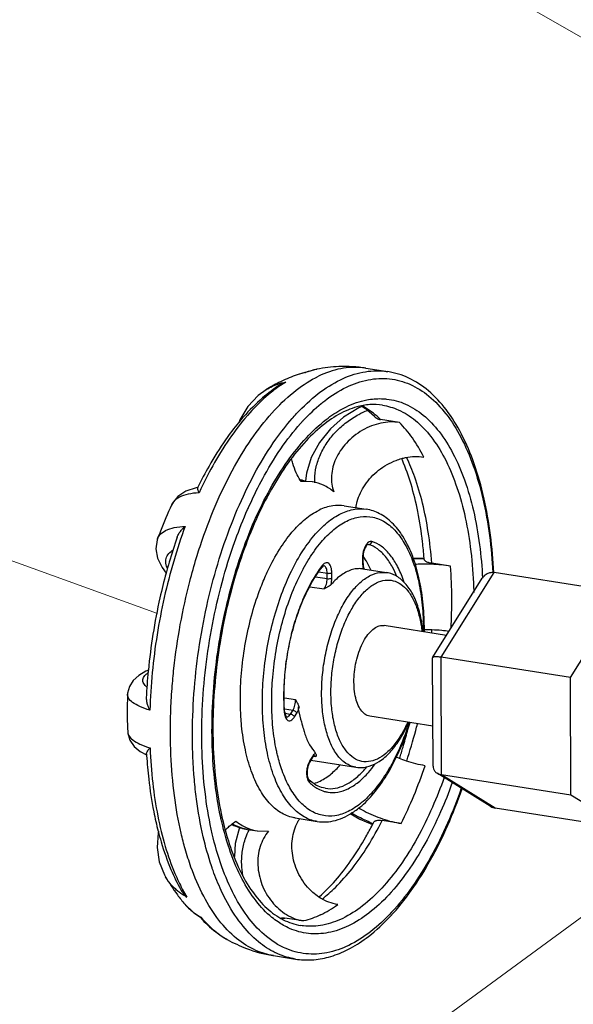
# Model space of a CAD drawing. Units: inches. Extents: x -0.3 to 32.5, y 9.2 to 27.1.
# Drawn here: x 3.2 to 3.6, y 14.5 to 15.2 of the extents above; entities that cross this region are included whole.
import ezdxf

# ---------------------------------------------------------------- set-up
doc = ezdxf.new("R2010")
doc.units = ezdxf.units.IN
doc.header["$LTSCALE"] = 1.87
doc.header["$MEASUREMENT"] = 0
doc.layers.get('0').update_dxf_attribs({"linetype": 'CONTINUOUS'})
doc.layers.add('03_AXES', color=7, linetype='CONTINUOUS')
doc.layers.add('08_ROUNDS', color=7, linetype='CONTINUOUS')

msp = doc.modelspace()

# ---------------------------------------------------------------- linework, layer by layer
at = {"color": 7, "lineweight": 5}
for p, q in [((4.16744, 14.90058), (2.60095, 15.80187)), ((3.32731, 14.7808), (2.61973, 15.03614)), ((3.69196, 14.59603), (3.24877, 14.27148))]:
    msp.add_line(p, q, dxfattribs=at)
at = {"color": 7, "linetype": 'Continuous'}
for p, q in [((3.43296, 14.8778), (3.43229, 14.87884)), ((3.44111, 14.87761), (3.43296, 14.8778)), ((3.43387, 14.87875), (3.43623, 14.87838)), ((3.40788, 14.8657), (3.4077, 14.86555)), ((3.63099, 14.73377), (3.67001, 14.79601)), ((3.52342, 14.76901), (3.52912, 14.76892)), ((3.63134, 14.6471), (3.63099, 14.73377)), ((3.50525, 14.67413), (3.50296, 14.6751)), ((3.6493, 14.63596), (3.63134, 14.6471)), ((3.38217, 14.62593), (3.38495, 14.62799)), ((3.39247, 14.62329), (3.39373, 14.62274)), ((3.39348, 14.62191), (3.40072, 14.62077)), ((3.40072, 14.62077), (3.40887, 14.62058)), ((3.44722, 14.57136), (3.44596, 14.57217))]:
    msp.add_line(p, q, dxfattribs=at)
for points, start_tangent, end_tangent in [([(3.50522, 14.92126), (3.49854, 14.92166), (3.49159, 14.9208), (3.48464, 14.91873), (3.47795, 14.91552), (3.47176, 14.91129), (3.46626, 14.90616), (3.4617, 14.90032), (3.45844, 14.89444), (3.45633, 14.88858), (3.45525, 14.8822), (3.45547, 14.8759), (3.45689, 14.87039)], (-0.987861, 0.155338), (0.354205, -0.935168)), ([(3.5231, 14.89585), (3.51473, 14.90993), (3.50522, 14.92126)], (-0.449843, 0.893107), (-0.712184, 0.701993)), ([(3.43229, 14.87884), (3.42936, 14.88418), (3.42677, 14.89108), (3.42585, 14.89479)], (-0.535372, 0.844616), (-0.198878, 0.980024)), ([(3.4733, 14.85863), (3.47421, 14.86318), (3.47651, 14.86946), (3.47996, 14.87549), (3.48446, 14.88109), (3.48992, 14.8861), (3.49611, 14.89027), (3.50275, 14.89341), (3.50688, 14.89476)], (0.127214, 0.991875), (0.964171, 0.26528)), ([(3.50688, 14.89476), (3.50962, 14.89542), (3.51648, 14.89625), (3.5231, 14.89585)], (0.964171, 0.26528), (0.987861, -0.155338)), ([(3.45689, 14.87039), (3.44937, 14.87509), (3.44134, 14.87757), (3.44111, 14.87761)], (-0.780554, 0.625088), (-0.987911, 0.155024)), ([(3.54282, 14.81567), (3.53602, 14.81651), (3.52878, 14.81696), (3.52133, 14.81702), (3.51669, 14.81685)], (-0.987861, 0.155338), (-0.998575, -0.053367)), ([(3.54315, 14.76987), (3.54373, 14.79205), (3.54282, 14.81567)], (0.055958, 0.998433), (-0.074243, 0.99724)), ([(3.52912, 14.76892), (3.5363, 14.76847), (3.54179, 14.76783)], (0.999367, -0.035583), (0.989786, -0.14256)), ([(3.52402, 14.66878), (3.51732, 14.67016), (3.51038, 14.67222), (3.50525, 14.67413)], (-0.987861, 0.155338), (-0.927106, 0.374799)), ([(3.50642, 14.62626), (3.5158, 14.6467), (3.52402, 14.66878)], (0.452994, 0.891514), (0.316191, 0.948695)), ([(3.4753, 14.63766), (3.47916, 14.63553), (3.48585, 14.63236), (3.49281, 14.62969), (3.49976, 14.62763), (3.50642, 14.62626)], (0.863072, -0.505081), (0.987861, -0.155338)), ([(3.37728, 14.62147), (3.37942, 14.62357), (3.38217, 14.62593)], (0.692761, 0.721167), (0.782149, 0.623091)), ([(3.38495, 14.62799), (3.39247, 14.62329)], (0.780554, -0.625088), (0.907741, -0.419532)), ([(3.44596, 14.57217), (3.44148, 14.57561), (3.43641, 14.58093), (3.43219, 14.58716), (3.42903, 14.59397), (3.42702, 14.60099), (3.42618, 14.60804), (3.42648, 14.61494), (3.42792, 14.62151), (3.43044, 14.6275), (3.43185, 14.62986)], (-0.832986, 0.553294), (0.550286, 0.834976)), ([(3.39373, 14.62274), (3.40049, 14.62081), (3.40072, 14.62077)], (0.924625, -0.380879), (0.987911, -0.155024)), ([(3.40887, 14.62058), (3.40532, 14.61532), (3.40278, 14.60923), (3.40136, 14.60256), (3.40111, 14.59556), (3.40203, 14.58845), (3.4041, 14.58144), (3.40731, 14.57471), (3.41152, 14.5686), (3.41656, 14.56337), (3.42224, 14.5592), (3.42837, 14.55622), (3.43473, 14.55453)], (-0.64351, -0.765438), (0.987861, -0.155338)), ([(3.45982, 14.56663), (3.45338, 14.56834), (3.44722, 14.57136)], (-0.987861, 0.155338), (-0.853688, 0.520784)), ([(3.44728, 14.55903), (3.45357, 14.56245), (3.45982, 14.56663)], (0.900696, 0.43445), (0.80682, 0.590798)), ([(3.44728, 14.55903), (3.441, 14.55639), (3.43473, 14.55453)], (-0.900696, -0.43445), (-0.973924, -0.226875))]:
    msp.add_spline(points, degree=3, dxfattribs=dict(at, start_tangent=start_tangent, end_tangent=end_tangent))
at = {"layer": '03_AXES', "color": 7, "linetype": 'Continuous'}
for p, q in [((3.48051, 14.96126), (3.49673, 14.95871)), ((3.41823, 14.95149), (3.41647, 14.95062)), ((3.46459, 14.86), (3.48081, 14.85745)), ((3.47833, 14.81355), (3.49564, 14.81083)), ((3.53982, 14.76466), (3.49394, 14.77187)), ((3.52982, 14.6979), (3.48346, 14.70519)), ((3.44005, 14.67279), (3.47311, 14.66759)), ((3.42847, 14.63032), (3.42846, 14.63033)), ((3.42847, 14.63032), (3.44469, 14.62777)), ((3.41255, 14.52907), (3.42877, 14.52652))]:
    msp.add_line(p, q, dxfattribs=at)
for points, start_tangent, end_tangent in [([(3.48051, 14.96126), (3.46074, 14.96239), (3.44454, 14.96041)], (-0.987874, 0.155257), (-0.980178, -0.198119)), ([(3.48051, 14.96126), (3.47806, 14.96158), (3.46204, 14.96086), (3.44568, 14.95532)], (-0.987712, 0.156284), (-0.900696, -0.43445)), ([(3.35601, 14.82193), (3.36019, 14.8348), (3.37126, 14.86321), (3.384, 14.88898), (3.39814, 14.91154), (3.41337, 14.93038), (3.42933, 14.94508), (3.44568, 14.95532)], (0.292841, 0.956161), (0.900696, 0.43445)), ([(3.42998, 14.95639), (3.41823, 14.95149)], (-0.943099, -0.332511), (-0.900696, -0.43445)), ([(3.43007, 14.95642), (3.42998, 14.95639)], (-0.943373, -0.331734), (-0.943099, -0.332511)), ([(3.41647, 14.95062), (3.40706, 14.94537)], (-0.893414, -0.449233), (-0.851283, -0.524706)), ([(3.33759, 14.86054), (3.32943, 14.84137), (3.32727, 14.83562)], (-0.42278, -0.906232), (-0.343303, -0.939225)), ([(3.46459, 14.86), (3.45621, 14.86003), (3.44608, 14.85684)], (-0.988096, 0.153838), (-0.900696, -0.43445)), ([(3.40393, 14.80168), (3.40869, 14.81263), (3.41697, 14.82782), (3.42616, 14.84049), (3.43595, 14.85026), (3.44608, 14.85684)], (0.368915, 0.929463), (0.900696, 0.43445)), ([(3.33799, 14.72565), (3.33934, 14.74032), (3.34406, 14.77266), (3.35106, 14.80439), (3.35601, 14.82193)], (0.075185, 0.99717), (0.292841, 0.956161)), ([(3.38862, 14.7048), (3.38821, 14.71703), (3.38901, 14.73685), (3.39157, 14.75692), (3.39579, 14.77664), (3.40156, 14.7954), (3.40393, 14.80168)], (-0.064144, 0.997941), (0.368915, 0.929463)), ([(3.48346, 14.7052), (3.48147, 14.70578), (3.47824, 14.70809), (3.47554, 14.71193), (3.4735, 14.71711), (3.47222, 14.72335), (3.47177, 14.73036), (3.47216, 14.73778), (3.47339, 14.74524), (3.47538, 14.75236), (3.47804, 14.75879), (3.48123, 14.7642), (3.4848, 14.76833), (3.48857, 14.77096)], (-0.987647, 0.156694), (0.900696, 0.43445)), ([(3.48857, 14.77096), (3.49234, 14.77196), (3.49394, 14.77187)], (0.900696, 0.43445), (0.987647, -0.156694)), ([(3.30523, 14.72131), (3.30507, 14.71506), (3.30535, 14.69368)], (-0.035012, -0.999387), (0.044473, -0.999011)), ([(3.34766, 14.60755), (3.34468, 14.61911), (3.33972, 14.64679), (3.33715, 14.67667), (3.33703, 14.70808), (3.33799, 14.72565)], (-0.273666, 0.961825), (0.075185, 0.99717)), ([(3.42846, 14.63033), (3.42701, 14.6306), (3.41776, 14.63438), (3.40939, 14.64153), (3.40214, 14.65183), (3.39625, 14.66496), (3.39188, 14.68053), (3.38917, 14.69807), (3.38862, 14.7048)], (-0.988061, 0.154065), (-0.064144, 0.997941)), ([(3.41255, 14.52907), (3.39968, 14.53285), (3.38541, 14.54171), (3.37251, 14.5551), (3.36126, 14.57275), (3.35191, 14.59424), (3.34766, 14.60755)], (-0.987703, 0.156343), (-0.273666, 0.961825)), ([(3.33314, 14.5871), (3.34191, 14.57379), (3.34739, 14.56689)], (0.504643, -0.863328), (0.648006, -0.761635)), ([(3.37857, 14.54091), (3.3927, 14.53432), (3.41202, 14.52915), (3.41255, 14.52907)], (0.872062, -0.489396), (0.987874, -0.155257))]:
    msp.add_spline(points, degree=3, dxfattribs=dict(at, start_tangent=start_tangent, end_tangent=end_tangent))
at = {"layer": '08_ROUNDS', "color": 7, "linetype": 'Continuous'}
for p, q in [((3.44444, 14.9604), (3.43613, 14.95808)), ((3.44454, 14.96041), (3.44444, 14.9604)), ((3.43585, 14.95805), (3.42998, 14.95639)), ((3.43007, 14.95642), (3.42999, 14.95639)), ((3.43075, 14.95665), (3.43007, 14.95642)), ((3.43571, 14.95799), (3.43075, 14.95665)), ((3.43586, 14.95802), (3.43571, 14.95799)), ((3.43611, 14.95815), (3.43585, 14.95806)), ((3.43585, 14.95805), (3.43613, 14.95808)), ((3.43613, 14.95808), (3.43586, 14.95802)), ((3.40706, 14.94537), (3.40709, 14.94539)), ((3.40709, 14.94539), (3.40725, 14.94548)), ((3.41706, 14.94992), (3.4186, 14.95037)), ((3.42162, 14.95107), (3.4177, 14.94854)), ((3.4186, 14.95037), (3.42162, 14.95107)), ((3.46288, 14.93111), (3.4663, 14.93287)), ((3.46722, 14.93043), (3.46415, 14.92905)), ((3.47815, 14.93343), (3.47772, 14.93366)), ((3.48696, 14.92558), (3.48298, 14.92919)), ((3.50522, 14.92126), (3.49137, 14.92344)), ((3.35693, 14.8735), (3.35681, 14.87325)), ((3.35701, 14.87366), (3.35693, 14.8735)), ((3.35927, 14.8725), (3.35786, 14.86949)), ((3.43387, 14.87875), (3.43236, 14.87896)), ((3.43242, 14.87894), (3.43387, 14.87875)), ((3.33759, 14.86054), (3.33758, 14.86053)), ((3.3388, 14.86253), (3.3376, 14.86054)), ((3.33912, 14.86293), (3.3388, 14.86253)), ((3.3942, 14.85882), (3.39654, 14.86394)), ((3.32727, 14.83562), (3.32728, 14.83564)), ((3.48208, 14.8317), (3.48151, 14.83133)), ((3.48235, 14.83164), (3.48208, 14.8317)), ((3.48208, 14.83168), (3.48235, 14.83164)), ((3.47806, 14.8219), (3.47806, 14.82153)), ((3.4784, 14.82188), (3.47806, 14.82153)), ((3.47806, 14.82153), (3.47808, 14.81761)), ((3.4784, 14.82188), (3.47841, 14.81796)), ((3.47898, 14.82229), (3.47868, 14.82272)), ((3.4807, 14.81959), (3.47898, 14.82229)), ((3.52337, 14.82156), (3.51526, 14.82134)), ((3.52335, 14.82112), (3.52331, 14.82156)), ((3.43446, 14.8136), (3.43813, 14.81996)), ((3.43813, 14.81996), (3.4388, 14.82104)), ((3.44848, 14.81614), (3.44782, 14.81527)), ((3.44898, 14.81567), (3.4483, 14.81495)), ((3.44886, 14.81659), (3.44848, 14.81614)), ((3.44947, 14.81597), (3.44898, 14.81567)), ((3.47841, 14.81796), (3.47808, 14.81761)), ((3.47808, 14.81761), (3.47822, 14.81542)), ((3.47822, 14.81542), (3.47861, 14.81361)), ((3.47841, 14.81796), (3.47842, 14.81764)), ((3.47842, 14.81764), (3.47861, 14.81565)), ((3.47861, 14.81565), (3.47909, 14.81397)), ((3.51541, 14.82092), (3.52337, 14.82114)), ((3.52339, 14.82047), (3.52335, 14.82112)), ((3.54282, 14.81567), (3.52898, 14.81785)), ((3.43286, 14.81055), (3.43439, 14.81347)), ((3.43439, 14.81347), (3.43446, 14.8136)), ((3.44357, 14.80779), (3.45208, 14.80645)), ((3.44592, 14.81134), (3.45207, 14.81038)), ((3.45208, 14.80645), (3.45207, 14.81038)), ((3.4555, 14.80672), (3.45548, 14.81064)), ((3.47909, 14.81397), (3.4794, 14.81337)), ((3.49561, 14.81084), (3.49564, 14.81083)), ((3.53583, 14.74873), (3.57485, 14.81097)), ((3.67001, 14.79601), (3.57485, 14.81097)), ((3.43927, 14.80046), (3.44988, 14.79879)), ((3.52971, 14.74853), (3.56616, 14.80667)), ((3.52894, 14.76638), (3.52911, 14.76892)), ((3.52962, 14.74826), (3.52969, 14.74851)), ((3.52994, 14.6685), (3.52962, 14.74824)), ((3.52972, 14.74849), (3.52992, 14.74872)), ((3.53619, 14.66206), (3.53583, 14.74873)), ((3.63099, 14.73377), (3.53583, 14.74873)), ((3.30523, 14.7213), (3.30523, 14.72131)), ((3.41126, 14.71501), (3.41126, 14.71633)), ((3.42057, 14.7188), (3.42877, 14.71751)), ((3.42042, 14.7087), (3.42045, 14.70819)), ((3.42078, 14.70871), (3.42045, 14.70819)), ((3.42045, 14.70819), (3.42084, 14.70575)), ((3.42074, 14.71059), (3.42694, 14.70961)), ((3.42078, 14.70871), (3.42082, 14.70825)), ((3.42082, 14.70825), (3.4211, 14.70668)), ((3.42098, 14.70745), (3.42517, 14.70679)), ((3.42517, 14.70679), (3.42694, 14.70961)), ((3.42797, 14.70468), (3.42973, 14.7075)), ((3.30535, 14.69369), (3.30535, 14.69368)), ((3.31457, 14.67928), (3.31927, 14.67676)), ((3.31921, 14.67747), (3.31925, 14.67676)), ((3.31925, 14.67676), (3.31928, 14.67631)), ((3.44203, 14.67667), (3.44117, 14.6755)), ((3.44342, 14.67786), (3.44203, 14.67667)), ((3.43896, 14.6719), (3.4383, 14.67047)), ((3.43941, 14.67268), (3.43896, 14.6719)), ((3.44113, 14.67451), (3.43936, 14.67169)), ((3.44117, 14.6755), (3.43941, 14.67268)), ((3.44159, 14.67517), (3.44113, 14.67451)), ((3.44272, 14.67614), (3.44159, 14.67517)), ((3.4423, 14.67585), (3.44374, 14.67563)), ((3.44374, 14.67563), (3.44272, 14.67614)), ((3.48681, 14.66986), (3.49023, 14.67179)), ((3.4871, 14.66964), (3.48743, 14.67009)), ((3.35438, 14.65867), (3.35408, 14.66226)), ((3.57185, 14.63906), (3.5329, 14.66323)), ((3.57556, 14.63764), (3.53619, 14.66206)), ((3.63134, 14.6471), (3.53619, 14.66206)), ((3.43726, 14.65995), (3.43794, 14.6579)), ((3.43794, 14.6579), (3.43895, 14.65645)), ((3.43968, 14.65753), (3.43852, 14.6586)), ((3.64934, 14.62603), (3.57556, 14.63764)), ((3.37468, 14.63096), (3.37525, 14.62848)), ((3.38333, 14.62538), (3.38245, 14.62588)), ((3.46535, 14.63123), (3.46878, 14.63307)), ((3.4854, 14.62541), (3.48579, 14.62617)), ((3.48579, 14.62617), (3.48627, 14.62714)), ((3.50642, 14.62626), (3.49257, 14.62844)), ((3.3848, 14.62463), (3.38333, 14.62538)), ((3.38571, 14.62421), (3.3848, 14.62463)), ((3.39463, 14.62135), (3.39485, 14.62176)), ((3.36742, 14.59373), (3.36693, 14.59516)), ((3.33315, 14.58707), (3.33314, 14.5871)), ((3.33454, 14.58487), (3.33315, 14.58707)), ((3.34551, 14.57799), (3.34878, 14.57212)), ((3.34739, 14.56689), (3.35348, 14.56099)), ((3.35348, 14.56099), (3.35844, 14.55755)), ((3.35836, 14.55784), (3.35913, 14.55742)), ((3.35841, 14.55752), (3.3588, 14.55708)), ((3.35844, 14.55755), (3.35913, 14.55742)), ((3.41771, 14.55661), (3.418, 14.55667)), ((3.41838, 14.55619), (3.42089, 14.55671)), ((3.43473, 14.55453), (3.42089, 14.55671)), ((3.37854, 14.54093), (3.37857, 14.54091)), ((3.46575, 14.53276), (3.46918, 14.53451))]:
    msp.add_line(p, q, dxfattribs=at)
for points in [[(3.40709, 14.94539), (3.40124, 14.94114), (3.39362, 14.93304), (3.38779, 14.92322), (3.38702, 14.92097)], [(3.47716, 14.93285), (3.47529, 14.93208), (3.46419, 14.92518), (3.45441, 14.91653), (3.44637, 14.9065), (3.44041, 14.89551), (3.43678, 14.88401), (3.43623, 14.87838)], [(3.35694, 14.8735), (3.35572, 14.87327), (3.34822, 14.87081), (3.3423, 14.86689), (3.33813, 14.86162), (3.33758, 14.86053)], [(3.32727, 14.83563), (3.32701, 14.83486), (3.32608, 14.82838), (3.32729, 14.82148), (3.3306, 14.81453), (3.33377, 14.8104)], [(3.32056, 14.73902), (3.31862, 14.73824), (3.31343, 14.73518), (3.3094, 14.73152), (3.30657, 14.7271), (3.30529, 14.72216), (3.30523, 14.7213)], [(3.30535, 14.69369), (3.30542, 14.69269), (3.3069, 14.68755), (3.31007, 14.68299), (3.31457, 14.67928)], [(3.46886, 14.63351), (3.47608, 14.62952), (3.48536, 14.62543)], [(3.32803, 14.62057), (3.32773, 14.61947), (3.32701, 14.60848), (3.32858, 14.59805), (3.33234, 14.58852), (3.33316, 14.58707)], [(3.38766, 14.62341), (3.38759, 14.62325), (3.38442, 14.61149), (3.3838, 14.60202)]]:
    msp.add_lwpolyline(points, dxfattribs=at)
for points, start_tangent, end_tangent in [([(3.44444, 14.96039), (3.43611, 14.95815)], (-0.979845, -0.199761), (-0.947908, -0.318544)), ([(3.4619, 14.95276), (3.47827, 14.95831), (3.49429, 14.95903), (3.49673, 14.95871)], (0.900696, 0.43445), (0.987703, -0.15634)), ([(3.42625, 14.92412), (3.42958, 14.92782), (3.44554, 14.94252), (3.4619, 14.95276)], (0.658212, 0.752833), (0.900696, 0.43445)), ([(3.46624, 14.94728), (3.48223, 14.9527), (3.49788, 14.9534), (3.51285, 14.94939), (3.5268, 14.94073), (3.5394, 14.92765), (3.55039, 14.91042), (3.55952, 14.88942), (3.56659, 14.86511), (3.57144, 14.83806), (3.57385, 14.81088)], (0.900696, 0.43445), (0.049448, -0.998777)), ([(3.57457, 14.81094), (3.57219, 14.83842), (3.56735, 14.86599), (3.5602, 14.89094), (3.55087, 14.91271), (3.53952, 14.93075), (3.52648, 14.94459), (3.51207, 14.95395), (3.49673, 14.95871)], (-0.047114, 0.998889), (-0.987861, 0.155338)), ([(3.4177, 14.94854), (3.40886, 14.9418), (3.39514, 14.9284), (3.38175, 14.91152), (3.36926, 14.89177), (3.35927, 14.8725)], (-0.826256, -0.563295), (-0.427832, -0.903858)), ([(3.41735, 14.949), (3.40453, 14.93938), (3.39051, 14.92542), (3.38684, 14.92112)], (-0.841945, -0.539563), (-0.636797, -0.771032)), ([(3.40725, 14.94548), (3.41178, 14.9479), (3.41706, 14.94992)], (0.853561, 0.520994), (0.954841, 0.297118)), ([(3.41735, 14.949), (3.41878, 14.94984), (3.42162, 14.95107)], (0.841987, 0.539498), (0.944425, 0.328727)), ([(3.44764, 14.93519), (3.45027, 14.93728), (3.46624, 14.94728)], (0.773161, 0.63421), (0.900696, 0.43445)), ([(3.4663, 14.93287), (3.48123, 14.93792), (3.4921, 14.93881)], (0.900696, 0.43445), (0.999575, -0.029137)), ([(3.4921, 14.93881), (3.49582, 14.93855), (3.50973, 14.93479), (3.52267, 14.92673), (3.53437, 14.91456), (3.54458, 14.89853), (3.55306, 14.87901), (3.55962, 14.85642), (3.56412, 14.83128), (3.56633, 14.8067)], (0.999575, -0.029137), (0.051371, -0.99868)), ([(3.37379, 14.63072), (3.37003, 14.65258), (3.3677, 14.67971), (3.36758, 14.70822), (3.36968, 14.73749), (3.37396, 14.76686), (3.38031, 14.79568), (3.3886, 14.82329), (3.39864, 14.84908), (3.41019, 14.87247), (3.42302, 14.89296), (3.43684, 14.9101), (3.45138, 14.92352), (3.46288, 14.93111)], (-0.212026, 0.977264), (0.876879, 0.480711)), ([(3.43447, 14.9227), (3.43467, 14.92291), (3.44764, 14.93519)], (0.679443, 0.733728), (0.773161, 0.63421)), ([(3.44292, 14.87699), (3.44288, 14.87951), (3.44404, 14.88861), (3.44714, 14.89774), (3.45205, 14.9065), (3.45859, 14.91454), (3.46646, 14.92155), (3.47537, 14.92725), (3.4817, 14.9302)], (-0.04606, 0.998939), (0.92782, 0.373029)), ([(3.49284, 14.93401), (3.48336, 14.93441), (3.47376, 14.93272), (3.46722, 14.93043)], (-0.987861, 0.155338), (-0.922489, -0.386023)), ([(3.48298, 14.92919), (3.48065, 14.931), (3.47738, 14.93321)], (-0.771788, 0.63588), (-0.851082, 0.525033)), ([(3.49137, 14.92344), (3.48036, 14.93215), (3.47815, 14.93343)], (-0.712184, 0.701993), (-0.877266, 0.480005)), ([(3.49285, 14.93401), (3.50434, 14.93062), (3.51695, 14.92276), (3.52836, 14.91089), (3.5383, 14.89527), (3.54657, 14.87623), (3.55297, 14.85421), (3.55735, 14.82971), (3.55962, 14.80327), (3.55986, 14.7963)], (0.987699, -0.156365), (0.023499, -0.999724)), ([(3.35408, 14.66226), (3.35337, 14.67412), (3.35324, 14.70553), (3.35556, 14.73777), (3.36028, 14.77012), (3.36728, 14.80186), (3.37642, 14.83227), (3.38748, 14.86066), (3.40021, 14.88641), (3.41436, 14.90898), (3.42625, 14.92412)], (-0.076303, 0.997085), (0.658212, 0.752833)), ([(3.46415, 14.92905), (3.45027, 14.92036), (3.4366, 14.90783), (3.42343, 14.89167), (3.41104, 14.87215), (3.4076, 14.86585)], (-0.900696, -0.43445), (-0.466437, -0.884555)), ([(3.48695, 14.92558), (3.48743, 14.92515), (3.48859, 14.92437), (3.48992, 14.92379), (3.49137, 14.92344)], (0.710712, -0.703483), (0.987861, -0.155338)), ([(3.38684, 14.92112), (3.37733, 14.90859), (3.36517, 14.88923), (3.35701, 14.87366)], (-0.636797, -0.771032), (-0.437627, -0.899157)), ([(3.39654, 14.86394), (3.40597, 14.88245), (3.41979, 14.9045), (3.43447, 14.9227)], (0.422866, 0.906192), (0.679443, 0.733728)), ([(3.52331, 14.82156), (3.52218, 14.83347), (3.51873, 14.85569), (3.51375, 14.87584), (3.50742, 14.89356), (3.50695, 14.89465)], (-0.075621, 0.997137), (-0.397676, 0.917526)), ([(3.52898, 14.81785), (3.5264, 14.84068), (3.5222, 14.86188), (3.51645, 14.88111), (3.51046, 14.89557)], (-0.074243, 0.99724), (-0.431483, 0.902121)), ([(3.35682, 14.87324), (3.35675, 14.87307), (3.35679, 14.87222), (3.35717, 14.871), (3.35786, 14.86949)], (-0.495494, -0.868611), (0.448584, -0.893741)), ([(3.35786, 14.86949), (3.34973, 14.8685), (3.34337, 14.86624), (3.33912, 14.86293)], (-0.999235, -0.039108), (-0.642803, -0.766032)), ([(3.4076, 14.86585), (3.39976, 14.84971), (3.38987, 14.82483), (3.38161, 14.79807), (3.37519, 14.77004), (3.37076, 14.74139), (3.36841, 14.71276), (3.36821, 14.68481), (3.37014, 14.65818), (3.37413, 14.63348), (3.37468, 14.63096)], (-0.466437, -0.884555), (0.218268, -0.975889)), ([(3.38466, 14.83506), (3.39352, 14.85729), (3.3942, 14.85882)], (0.339356, 0.940658), (0.406964, 0.913444)), ([(3.46229, 14.85429), (3.47242, 14.85748), (3.4808, 14.85745)], (0.900696, 0.43445), (0.988098, -0.153823)), ([(3.44469, 14.62778), (3.44323, 14.62804), (3.43398, 14.63183), (3.4256, 14.63898), (3.41836, 14.64928), (3.41246, 14.66241), (3.4081, 14.67798), (3.40539, 14.69552), (3.40443, 14.71448), (3.40523, 14.7343), (3.40779, 14.75437), (3.41201, 14.77409), (3.41778, 14.79284), (3.42491, 14.81007), (3.43319, 14.82527), (3.44238, 14.83795), (3.45218, 14.84772), (3.46229, 14.85429)], (-0.988095, 0.153847), (0.900696, 0.43445)), ([(3.46664, 14.84881), (3.47633, 14.85186), (3.48574, 14.85158), (3.4946, 14.84796), (3.50262, 14.84111), (3.50955, 14.83125), (3.51519, 14.81869), (3.51937, 14.80379), (3.52196, 14.787), (3.52289, 14.76885), (3.52289, 14.76733)], (0.900696, 0.43445), (-0.003341, -0.999994)), ([(3.52356, 14.76724), (3.52352, 14.77301), (3.52221, 14.7918), (3.5191, 14.80918), (3.51423, 14.82461), (3.50768, 14.83758), (3.49968, 14.84756), (3.4906, 14.8542), (3.48081, 14.85745)], (0.006855, 0.999977), (-0.987861, 0.155338)), ([(3.34767, 14.84488), (3.33921, 14.81935), (3.33226, 14.79257), (3.32697, 14.76506), (3.32343, 14.73725), (3.32168, 14.70962)], (-0.34763, -0.937632), (-0.030519, -0.999534)), ([(3.32728, 14.83563), (3.32898, 14.83855), (3.33326, 14.84182), (3.33958, 14.84396), (3.34767, 14.84488)], (0.350442, 0.936585), (0.999464, 0.032725)), ([(3.34184, 14.83704), (3.34233, 14.83824), (3.34371, 14.84062), (3.34552, 14.84286), (3.34767, 14.84488)], (0.330253, 0.943892), (0.769595, 0.638532)), ([(3.4388, 14.82104), (3.44759, 14.83317), (3.45697, 14.84252), (3.46664, 14.84881)], (0.531245, 0.847218), (0.900696, 0.43445)), ([(3.34184, 14.83704), (3.33586, 14.81846), (3.33359, 14.81045)], (-0.33021, -0.943907), (-0.262888, -0.964826)), ([(3.41565, 14.53735), (3.40735, 14.54313), (3.39474, 14.55622), (3.38376, 14.57345), (3.37462, 14.59445), (3.36755, 14.61875), (3.36271, 14.64581), (3.3602, 14.67501), (3.36007, 14.7057), (3.36234, 14.7372), (3.36695, 14.76881), (3.37379, 14.79983), (3.38272, 14.82954), (3.38466, 14.83506)], (-0.864545, 0.502556), (0.339356, 0.940658)), ([(3.48087, 14.83157), (3.47972, 14.82953), (3.47882, 14.82706), (3.47825, 14.82431), (3.47806, 14.8219)], (-0.579639, -0.814874), (-0.015734, -0.999876)), ([(3.48151, 14.83133), (3.48071, 14.8304), (3.47983, 14.82882), (3.47906, 14.82672), (3.47856, 14.82431), (3.4784, 14.82188)], (-0.762266, -0.647263), (0.004056, -0.999992)), ([(3.48499, 14.83374), (3.48361, 14.83377), (3.4822, 14.83302), (3.48087, 14.83157)], (-0.951629, 0.307251), (-0.579639, -0.814874)), ([(3.48235, 14.83164), (3.48349, 14.83179), (3.48446, 14.83256), (3.48499, 14.83374)], (0.987861, -0.155338), (0.191521, 0.981488)), ([(3.50332, 14.80804), (3.50013, 14.81484), (3.49496, 14.82259), (3.48898, 14.82824), (3.48235, 14.83164)], (-0.372566, 0.928006), (-0.951629, 0.307251)), ([(3.50861, 14.80368), (3.50762, 14.80661), (3.50326, 14.8165), (3.49794, 14.82445), (3.49179, 14.83026), (3.48499, 14.83374)], (-0.303185, 0.952932), (-0.951629, 0.307251)), ([(3.33456, 14.81398), (3.33399, 14.81551), (3.33341, 14.82013), (3.33483, 14.82403), (3.33817, 14.82704), (3.33865, 14.82732)], (-0.392945, 0.919562), (0.878221, 0.478255)), ([(3.44782, 14.81527), (3.44173, 14.80611), (3.43566, 14.79441), (3.43042, 14.78136), (3.42616, 14.76732), (3.42296, 14.75261), (3.4209, 14.73759), (3.42006, 14.72264), (3.42042, 14.7087)], (-0.601647, -0.798762), (0.068532, -0.997649)), ([(3.42078, 14.70871), (3.42044, 14.72499), (3.42168, 14.7419), (3.42448, 14.75882), (3.42873, 14.77515), (3.43427, 14.7903), (3.44088, 14.80372), (3.4483, 14.81495)], (-0.071809, 0.997418), (0.611822, 0.790995)), ([(3.44829, 14.81495), (3.44844, 14.81519), (3.44848, 14.81614)], (0.624943, 0.78067), (-0.243003, 0.970026)), ([(3.45548, 14.81064), (3.45527, 14.81323), (3.45468, 14.81541), (3.45377, 14.81701), (3.4526, 14.81793), (3.45126, 14.8181), (3.44985, 14.81749), (3.44886, 14.81659)], (-0.004056, 0.999992), (-0.665805, -0.746126)), ([(3.45207, 14.81038), (3.45191, 14.81232), (3.45146, 14.81396), (3.45078, 14.81516), (3.44991, 14.81584), (3.44947, 14.81597)], (-0.004056, 0.999992), (-0.988267, 0.152736)), ([(3.48416, 14.81277), (3.48117, 14.81877), (3.4807, 14.81959)], (-0.398289, 0.91726), (-0.510395, 0.85994)), ([(3.5234, 14.82047), (3.52346, 14.82018), (3.52379, 14.81971), (3.52438, 14.81925), (3.52521, 14.81883), (3.52628, 14.81845), (3.52754, 14.81812), (3.52898, 14.81785)], (0.076983, -0.997032), (0.987861, -0.155338)), ([(3.33359, 14.81045), (3.32909, 14.79232), (3.32393, 14.76549), (3.32054, 14.73902)], (-0.262888, -0.964826), (-0.096607, -0.995323)), ([(3.41126, 14.71633), (3.41203, 14.73398), (3.41448, 14.75319), (3.41852, 14.77206), (3.42404, 14.79001), (3.43086, 14.8065), (3.43286, 14.81055)], (0.00236, 0.999997), (0.455122, 0.890429)), ([(3.47311, 14.6676), (3.47072, 14.66815), (3.4644, 14.67155), (3.45885, 14.67756), (3.45428, 14.68594), (3.45088, 14.69635), (3.44875, 14.70842), (3.448, 14.72167), (3.44864, 14.73559), (3.45066, 14.74966), (3.45397, 14.76331), (3.45845, 14.77604), (3.46393, 14.78738), (3.4702, 14.79686), (3.477, 14.8041), (3.48409, 14.80886)], (-0.98816, 0.153426), (0.900696, 0.43445)), ([(3.45207, 14.81038), (3.45332, 14.81029), (3.45457, 14.81038), (3.45548, 14.81064)], (0.987861, -0.155337), (0.900696, 0.43445)), ([(3.46679, 14.81158), (3.46278, 14.80922), (3.45882, 14.80604), (3.45497, 14.80208)], (-0.900696, -0.43445), (-0.657986, -0.75303)), ([(3.47833, 14.81355), (3.47478, 14.81374), (3.47081, 14.81309), (3.46679, 14.81158)], (-0.987915, 0.154998), (-0.900696, -0.43445)), ([(3.48409, 14.80886), (3.49078, 14.8109), (3.49561, 14.81083)], (0.900696, 0.43445), (0.98837, -0.152068)), ([(3.52262, 14.76741), (3.52207, 14.77176), (3.51951, 14.78367), (3.51551, 14.79397), (3.5102, 14.80211), (3.50392, 14.80766), (3.49699, 14.81057), (3.49561, 14.81083)], (-0.103387, 0.994641), (-0.988196, 0.153195)), ([(3.56616, 14.80668), (3.56693, 14.80776), (3.56911, 14.80975), (3.57181, 14.81089), (3.57485, 14.81097)], (0.530207, 0.847868), (0.987861, -0.155338)), ([(3.44988, 14.79879), (3.45079, 14.80034), (3.45149, 14.80223), (3.45193, 14.80432), (3.45208, 14.80645)], (0.598569, 0.801071), (-0.004056, 0.999992)), ([(3.45497, 14.80208), (3.4535, 14.80085), (3.45171, 14.79978), (3.44988, 14.79879)], (-0.657986, -0.75303), (-0.880311, -0.474396)), ([(3.45208, 14.80645), (3.45333, 14.80636), (3.45458, 14.80646), (3.4555, 14.80672)], (0.987861, -0.155337), (0.900696, 0.43445)), ([(3.48896, 14.67368), (3.48236, 14.67175), (3.476, 14.67237), (3.47011, 14.67553), (3.46494, 14.68113), (3.46069, 14.68892), (3.45751, 14.69862), (3.45554, 14.70986), (3.45483, 14.7222), (3.45543, 14.73517), (3.45731, 14.74826), (3.4604, 14.76098), (3.46457, 14.77283), (3.46967, 14.78339), (3.47551, 14.79221), (3.48185, 14.79896), (3.48844, 14.80338)], (-0.900696, -0.43445), (0.900696, 0.43445)), ([(3.45497, 14.80208), (3.45537, 14.8044), (3.4555, 14.80672)], (0.226611, 0.973985), (-0.004056, 0.999992)), ([(3.48844, 14.80338), (3.49465, 14.80527), (3.50067, 14.8049), (3.5063, 14.80227), (3.51132, 14.79746), (3.51557, 14.79064), (3.5189, 14.78206), (3.5212, 14.77199), (3.52182, 14.76753)], (0.900696, 0.43445), (0.116156, -0.993231)), ([(3.52992, 14.74872), (3.53105, 14.74904), (3.53304, 14.74905), (3.53583, 14.74873)], (0.743426, 0.668818), (0.987861, -0.155338)), ([(3.31958, 14.72662), (3.31897, 14.72711), (3.31675, 14.72998), (3.31665, 14.73291), (3.31867, 14.73581), (3.32028, 14.73709)], (-0.795115, 0.606458), (0.821795, 0.569784)), ([(3.32054, 14.73902), (3.32047, 14.73838), (3.31905, 14.71864)], (-0.096607, -0.995323), (-0.048208, -0.998837)), ([(3.32168, 14.70962), (3.31428, 14.71233), (3.30896, 14.71537), (3.30593, 14.71862), (3.30525, 14.7213)], (-0.957956, 0.286915), (0.007487, 0.999972)), ([(3.31905, 14.71864), (3.31907, 14.71725), (3.31951, 14.71474), (3.3204, 14.71216), (3.32168, 14.70962)], (-0.048369, -0.99883), (0.501831, -0.864966)), ([(3.41558, 14.67655), (3.41477, 14.68008), (3.41218, 14.69686), (3.41126, 14.71501)], (-0.235679, 0.971831), (-0.004037, 0.999992)), ([(3.42694, 14.70961), (3.42778, 14.71131), (3.4284, 14.71329), (3.42873, 14.71541), (3.42877, 14.71751)], (0.531177, 0.847261), (-0.060732, 0.998154)), ([(3.42877, 14.71751), (3.42985, 14.7156), (3.43083, 14.71357), (3.43142, 14.71141)], (0.497858, -0.867259), (0.110409, -0.993886)), ([(3.43142, 14.71141), (3.4331, 14.70111), (3.43571, 14.69191), (3.43919, 14.68409), (3.44342, 14.67786)], (-0.556733, 0.830692), (0.467142, -0.884183)), ([(3.42084, 14.70575), (3.42158, 14.7038), (3.42262, 14.70249), (3.42387, 14.70191), (3.42525, 14.70209), (3.42666, 14.70303), (3.42797, 14.70468)], (0.249962, -0.968256), (0.531177, 0.847261)), ([(3.4211, 14.70668), (3.42161, 14.70535), (3.42204, 14.70477), (3.4221, 14.70472)], (0.250117, -0.968216), (0.753905, -0.656984)), ([(3.4221, 14.70472), (3.42313, 14.70485), (3.42418, 14.70556), (3.42517, 14.70679)], (0.987854, -0.155385), (0.531177, 0.847261)), ([(3.42517, 14.70679), (3.42634, 14.70639), (3.42736, 14.70561), (3.42797, 14.70468)], (0.987861, -0.155337), (0.336688, -0.941616)), ([(3.42694, 14.70961), (3.4281, 14.70921), (3.42913, 14.70843), (3.42973, 14.7075)], (0.987861, -0.155337), (0.336688, -0.941616)), ([(3.42973, 14.7075), (3.43068, 14.70931), (3.43142, 14.71141)], (0.531177, 0.847261), (0.276314, 0.961067)), ([(3.51239, 14.70061), (3.51011, 14.69386), (3.50328, 14.67737), (3.49535, 14.66283), (3.48656, 14.65069), (3.47718, 14.64134), (3.46751, 14.63506)], (-0.303832, -0.952726), (-0.900696, -0.43445)), ([(3.46878, 14.63307), (3.47607, 14.63819), (3.48635, 14.6485), (3.49578, 14.66168), (3.50411, 14.67726), (3.51116, 14.69475), (3.51306, 14.70051)], (0.86199, 0.506925), (0.300375, 0.953821)), ([(3.51134, 14.70079), (3.50675, 14.69199), (3.50118, 14.68397), (3.49518, 14.67779), (3.48896, 14.67368)], (-0.414939, -0.909849), (-0.900696, -0.43445)), ([(3.49023, 14.67179), (3.49451, 14.67502), (3.50179, 14.68283), (3.50825, 14.6928), (3.51212, 14.70064)], (0.839852, 0.542815), (0.403434, 0.915009)), ([(3.51057, 14.67217), (3.5172, 14.69474), (3.51845, 14.69968)], (0.31279, 0.949822), (0.238907, 0.971043)), ([(3.30537, 14.69368), (3.30604, 14.69121), (3.30907, 14.68779), (3.31439, 14.68461), (3.32179, 14.68182)], (0.061307, -0.998119), (0.955881, -0.293755)), ([(3.50533, 14.67417), (3.50789, 14.68251), (3.51111, 14.69408)], (0.304995, 0.952354), (0.252831, 0.96751)), ([(3.31921, 14.67747), (3.31923, 14.6779), (3.31966, 14.67904), (3.32053, 14.68036), (3.32179, 14.68182)], (-0.05408, 0.998537), (0.687767, 0.725932)), ([(3.32179, 14.68182), (3.32376, 14.65599), (3.32752, 14.6317), (3.333, 14.6094), (3.34014, 14.58941), (3.34551, 14.57799)], (0.039805, -0.999207), (0.464243, -0.885708)), ([(3.46751, 14.63506), (3.45782, 14.63201), (3.4484, 14.63229), (3.43955, 14.63591), (3.43153, 14.64276), (3.42459, 14.65261), (3.41895, 14.66518), (3.41558, 14.67655)], (-0.900696, -0.43445), (-0.235679, 0.971831)), ([(3.44342, 14.67786), (3.44394, 14.67691), (3.44394, 14.6762), (3.44374, 14.67563)], (0.648187, -0.761481), (-0.376525, -0.926406)), ([(3.31928, 14.67631), (3.3208, 14.6589), (3.3245, 14.63494), (3.32779, 14.6205)], (0.06162, -0.9981), (0.25121, -0.967933)), ([(3.4383, 14.67047), (3.43748, 14.66788), (3.43703, 14.66513), (3.43695, 14.66242), (3.43726, 14.65995)], (-0.370911, -0.928668), (0.213061, -0.977039)), ([(3.43936, 14.67169), (3.43846, 14.6699), (3.43774, 14.66759), (3.43734, 14.66505), (3.4373, 14.66262), (3.43759, 14.6606), (3.43808, 14.65924), (3.43852, 14.6586)], (-0.531177, -0.847261), (0.720065, -0.693907)), ([(3.43936, 14.6717), (3.43944, 14.67184), (3.43941, 14.67268)], (0.558302, 0.829638), (-0.336688, 0.941616)), ([(3.44113, 14.67452), (3.4412, 14.67466), (3.44117, 14.6755)], (0.558304, 0.829636), (-0.336688, 0.941616)), ([(3.44688, 14.6575), (3.45512, 14.66291), (3.46163, 14.66931)], (0.900696, 0.43445), (0.65966, 0.751564)), ([(3.44995, 14.64988), (3.45246, 14.64933), (3.45987, 14.64939), (3.46744, 14.65187), (3.475, 14.65669), (3.48237, 14.66376), (3.4871, 14.66964)], (0.962129, -0.272595), (0.589393, 0.807846)), ([(3.47313, 14.66759), (3.47911, 14.66752), (3.48681, 14.66986)], (0.988196, -0.153195), (0.900696, 0.43445)), ([(3.45074, 14.65213), (3.4579, 14.6522), (3.46527, 14.65461), (3.47263, 14.6593), (3.4798, 14.66618), (3.48145, 14.66811)], (0.987886, -0.155179), (0.636908, 0.770939)), ([(3.52994, 14.66849), (3.53025, 14.66651), (3.53139, 14.66449), (3.53287, 14.66324)], (0.004295, -0.999991), (0.848682, -0.528904)), ([(3.53287, 14.66324), (3.53339, 14.66295), (3.53619, 14.66206)], (0.848682, -0.528904), (0.987861, -0.155338)), ([(3.36693, 14.59516), (3.3609, 14.61655), (3.35594, 14.64424), (3.35438, 14.65867)], (-0.319376, 0.947628), (-0.086518, 0.99625)), ([(3.43852, 14.6586), (3.43903, 14.65764), (3.43895, 14.65645)], (0.720929, -0.693009), (-0.312536, -0.949906)), ([(3.43895, 14.65645), (3.44542, 14.6517), (3.44995, 14.64988)], (0.720065, -0.693907), (0.962129, -0.272595)), ([(3.4507, 14.65214), (3.44536, 14.65379), (3.43968, 14.65753)], (-0.987124, 0.159956), (-0.755172, 0.655527)), ([(3.44225, 14.65571), (3.44688, 14.6575)], (0.961013, 0.276505), (0.900696, 0.43445)), ([(3.5381, 14.66003), (3.52946, 14.63817), (3.5182, 14.61536), (3.5057, 14.59539), (3.49222, 14.57868), (3.47805, 14.5656), (3.4635, 14.55648)], (-0.333992, -0.942576), (-0.900696, -0.43445)), ([(3.54406, 14.65634), (3.53551, 14.63479), (3.52396, 14.6114), (3.51113, 14.59091), (3.4973, 14.57376), (3.48277, 14.56035), (3.46785, 14.55099)], (-0.336491, -0.941687), (-0.900696, -0.43445)), ([(3.55069, 14.65221), (3.54062, 14.62658), (3.52817, 14.60141), (3.51435, 14.57937), (3.49948, 14.56095), (3.48388, 14.54658), (3.46791, 14.53658)], (-0.330352, -0.943858), (-0.900696, -0.43445)), ([(3.46918, 14.53451), (3.48241, 14.54316), (3.49862, 14.55802), (3.51395, 14.57694), (3.52809, 14.59942), (3.54076, 14.62498), (3.55129, 14.65182)], (0.879903, 0.475153), (0.328831, 0.944389)), ([(3.48582, 14.62612), (3.47657, 14.63031), (3.4697, 14.63402)], (-0.925946, 0.377655), (-0.864154, 0.503228)), ([(3.57186, 14.63905), (3.57251, 14.63868), (3.57556, 14.63764)], (0.849504, -0.527583), (0.987861, -0.155338)), ([(3.41593, 14.5538), (3.41147, 14.55713), (3.39977, 14.56931), (3.38957, 14.58533), (3.38109, 14.60486), (3.37453, 14.62745), (3.37379, 14.63072)], (-0.827378, 0.561645), (-0.212026, 0.977264)), ([(3.37525, 14.62848), (3.38008, 14.61128), (3.3878, 14.59204), (3.39709, 14.57616), (3.40776, 14.5639), (3.41966, 14.5555), (3.43265, 14.55121)], (0.229059, -0.973412), (0.987861, -0.155338)), ([(3.44469, 14.62777), (3.45138, 14.62745), (3.45829, 14.62858), (3.46535, 14.63123)], (0.987861, -0.155338), (0.900696, 0.43445)), ([(3.44844, 14.57068), (3.45811, 14.57923), (3.47033, 14.593), (3.4819, 14.60952), (3.49257, 14.62844)], (0.78759, 0.616199), (0.452994, 0.891514)), ([(3.48627, 14.62714), (3.4864, 14.62735), (3.48692, 14.62786), (3.48767, 14.62825), (3.48863, 14.62851), (3.48979, 14.62863), (3.49111, 14.62861), (3.49257, 14.62844)], (0.449197, 0.893433), (0.987861, -0.155338)), ([(3.32779, 14.6205), (3.32997, 14.61266), (3.33718, 14.59244), (3.34447, 14.57748)], (0.25121, -0.967933), (0.487484, -0.873132)), ([(3.3821, 14.62553), (3.38763, 14.6233)], (0.897804, -0.440395), (0.952364, -0.304963)), ([(3.39348, 14.62191), (3.39325, 14.62194), (3.38571, 14.62421)], (-0.987911, 0.155025), (-0.914375, 0.404869)), ([(3.38763, 14.6233), (3.38855, 14.62301), (3.39349, 14.62191)], (0.952364, -0.304963), (0.987876, -0.155243)), ([(3.39009, 14.58787), (3.3892, 14.59631), (3.38979, 14.6064), (3.39221, 14.61587), (3.39463, 14.62135)], (-0.175657, 0.984451), (0.464974, 0.885324)), ([(3.44602, 14.57224), (3.44631, 14.57249), (3.45808, 14.58426), (3.46959, 14.59899), (3.48057, 14.61646), (3.4854, 14.62541)], (0.757694, 0.652609), (0.457531, 0.889194)), ([(3.37416, 14.57691), (3.36814, 14.59168), (3.36742, 14.59373)], (-0.420917, 0.907099), (-0.326451, 0.945214)), ([(3.34322, 14.57572), (3.34066, 14.57785), (3.33454, 14.58487)], (-0.794213, 0.607639), (-0.562217, 0.826989)), ([(3.34878, 14.57212), (3.34322, 14.57572)], (-0.879059, 0.476713), (-0.794213, 0.607639)), ([(3.34447, 14.57748), (3.34478, 14.57694), (3.34661, 14.57436), (3.34878, 14.57212)], (0.487594, -0.87307), (0.746861, -0.66498)), ([(3.41392, 14.53122), (3.40162, 14.53916), (3.38873, 14.55256), (3.37748, 14.57019), (3.37416, 14.57691)], (-0.899537, 0.436844), (-0.420917, 0.907099)), ([(3.34739, 14.56689), (3.35097, 14.56319), (3.35836, 14.55784)], (0.64805, -0.761597), (0.868374, -0.49591)), ([(3.35834, 14.5576), (3.35841, 14.55752)], (0.661536, -0.749913), (0.662316, -0.749224)), ([(3.3588, 14.55708), (3.37008, 14.54654), (3.37854, 14.54093)], (0.666978, -0.745078), (0.871659, -0.490113)), ([(3.35913, 14.55742), (3.37096, 14.54597), (3.37854, 14.54093)], (0.645481, -0.763776), (0.871613, -0.490195)), ([(3.46785, 14.55099), (3.45291, 14.54595), (3.43833, 14.54531), (3.42441, 14.54908), (3.41593, 14.5538)], (-0.900696, -0.43445), (-0.827378, 0.561645)), ([(3.418, 14.55667), (3.41938, 14.55682), (3.42089, 14.55671)], (0.982199, 0.187844), (0.987861, -0.155338)), ([(3.4635, 14.55648), (3.44894, 14.55155), (3.43472, 14.55094), (3.43265, 14.55122)], (-0.900696, -0.43445), (-0.987706, 0.156322)), ([(3.46791, 14.53658), (3.45192, 14.53117), (3.43626, 14.53046), (3.42129, 14.53448), (3.41565, 14.53735)], (-0.900696, -0.43445), (-0.864545, 0.502556)), ([(3.42877, 14.52652), (3.44079, 14.52595), (3.45316, 14.52801), (3.46575, 14.53276)], (0.987861, -0.155338), (0.900696, 0.43445)), ([(3.42877, 14.52652), (3.41589, 14.53031), (3.41392, 14.53122)], (-0.987703, 0.156343), (-0.899537, 0.436844))]:
    msp.add_spline(points, degree=3, dxfattribs=dict(at, start_tangent=start_tangent, end_tangent=end_tangent))

doc.saveas('drawing.dxf')
